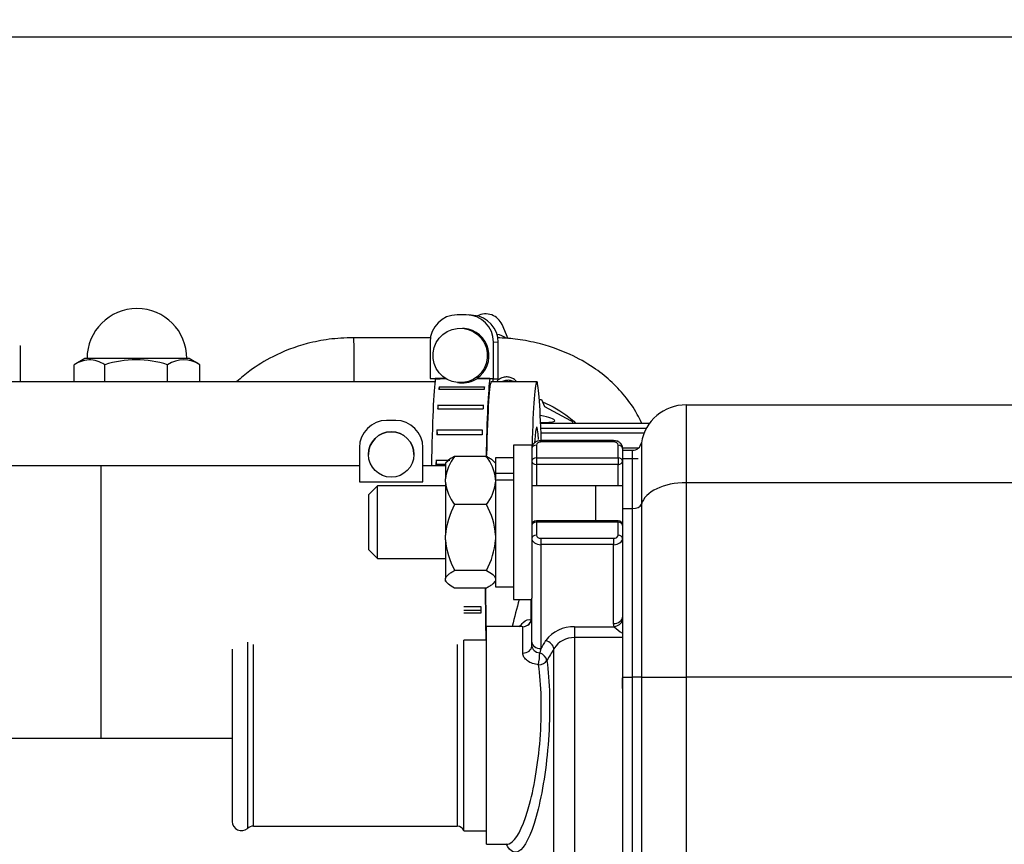
# Paper-space layout 'Layout1' of a CAD drawing. Units: millimetres. Extents: x 0 to 408, y 0 to 202.
# Drawn here: x 190 to 204, y 171 to 183 of the extents above; entities that cross this region are included whole.
import ezdxf
from ezdxf.enums import TextEntityAlignment as Align
from ezdxf.lldxf.tags import DXFTag

# ---------------------------------------------------------------- set-up
doc = ezdxf.new("R2010")
doc.units = ezdxf.units.MM
for name, color, linetype in [('13311006_ESPARRA', 7, 'Continuous'), ('13811002_TAPA_RE', 7, 'Continuous'), ('13811028', 7, 'Continuous'), ('13811029', 7, 'Continuous'), ('13811033', 7, 'Continuous'), ('13811034', 7, 'Continuous'), ('17611006', 7, 'Continuous'), ('54081016_ABRAZAD', 7, 'Continuous'), ('54081023_ABRAZAD', 7, 'Continuous'), ('54120008_DIN-934', 7, 'Continuous'), ('60934040_CABLE_M', 7, 'Continuous'), ('DIAMETROM8_DIN12', 7, 'Continuous'), ('DIAMETROM8_DIN_1', 7, 'Continuous'), ('G4L08-002_ALLCAT', 7, 'Continuous'), ('Predeterminado', 7, 'Continuous')]:
    doc.layers.add(name, color=color, linetype=linetype)
doc.styles.add('SEACAD_Arial', font='arial.ttf')
tags = doc.linetypes.add('HIDDEN2', pattern=[4.7625, 3.175, -1.5875]).pattern_tags.tags
tags[6:7] = [DXFTag(74, 4), DXFTag(75, 0), DXFTag(340, '0'), DXFTag(46, 0.0), DXFTag(50, 0.0), DXFTag(44, 0.0), DXFTag(45, 0.0)]
tags[4:5] = [DXFTag(74, 4), DXFTag(75, 0), DXFTag(340, '0'), DXFTag(46, 0.0), DXFTag(50, 0.0), DXFTag(44, 0.0), DXFTag(45, 0.0)]
doc.dimstyles.new('SOLE', dxfattribs={"dimtxt": 2.6, "dimasz": 2.08, "dimexe": 1.3, "dimexo": 1.3, "dimgap": 0.65, "dimtad": 1, "dimlfac": 7.692308, "dimdsep": 46, "dimtxsty": 'SEACAD_Arial', "dimblk1": '_SE_FILLED', "dimblk2": '_SE_FILLED', "dimsah": 1, "dimcen": 1.3, "dimadec": 0, "dimazin": 0, "dimtfac": 0.7, "dimtdec": 3, "dimtmove": 0, "dimatfit": 3, "dimfxl": 1, "dimarcsym": 0})

# ---------------------------------------------------------------- blocks, each defined once
blk = doc.blocks.new('SE2')
at = {"layer": '13311006_ESPARRA', "color": 7, "linetype": 'HIDDEN2'}
for p, q in [((194.887, 175.992), (194.757, 175.862)), ((194.887, 174.952), (194.887, 175.992)), ((195.862, 175.992), (194.887, 175.992)), ((198.017, 175.992), (197.097, 175.992)), ((198.397, 175.992), (197.997, 175.992)), ((194.757, 175.862), (194.757, 175.082)), ((194.757, 175.082), (194.887, 174.952)), ((194.887, 174.952), (195.862, 174.952))]:
    blk.add_line(p, q, dxfattribs=at)
at = {"layer": '13311006_ESPARRA', "color": 7, "linetype": 'Continuous'}
blk.add_line((198.007, 175.992), (198.007, 175.491), dxfattribs=at)
at = {"layer": '13811002_TAPA_RE', "color": 7, "linetype": 'Continuous'}
for p, q in [((197.162, 176.575), (197.162, 176.392)), ((197.227, 176.621), (197.227, 176.64)), ((198.267, 176.621), (197.227, 176.621)), ((198.267, 176.621), (198.267, 176.64)), ((198.332, 176.392), (198.332, 176.575)), ((197.162, 176.392), (198.332, 176.392)), ((197.162, 176.392), (197.162, 176.3)), ((197.162, 176.3), (197.162, 175.992)), ((198.332, 176.3), (197.162, 176.3)), ((198.332, 176.392), (198.332, 176.3)), ((198.332, 175.992), (198.332, 176.3)), ((197.162, 175.472), (197.162, 175.491)), ((198.332, 175.472), (197.162, 175.472)), ((197.162, 175.472), (197.162, 175.288)), ((198.332, 175.472), (198.332, 175.491)), ((198.332, 175.288), (198.332, 175.472)), ((197.227, 175.242), (198.267, 175.242)), ((197.227, 175.242), (197.227, 175.151)), ((197.227, 175.151), (197.227, 173.664)), ((198.267, 175.151), (197.227, 175.151)), ((198.267, 175.242), (198.267, 175.151)), ((198.267, 174.022), (198.267, 175.151)), ((197.09, 174.075), (197.09, 174.367)), ((198.275, 173.975), (198.267, 174.022)), ((196.967, 173.6), (196.967, 173.976)), ((197.709, 173.975), (198.275, 173.975)), ((197.709, 173.975), (197.709, 173.82)), ((197.709, 173.82), (197.709, 167.857)), ((198.397, 173.82), (197.709, 173.82)), ((197.227, 173.664), (197.21, 173.601)), ((197.414, 168.047), (197.414, 173.661))]:
    blk.add_line(p, q, dxfattribs=at)
at = {"layer": '13811002_TAPA_RE', "color": 7, "linetype": 'HIDDEN2'}
for p, q in [((198.267, 176.64), (197.227, 176.64)), ((198.397, 176.529), (198.397, 176.39)), ((198.332, 175.491), (197.162, 175.491)), ((197.097, 173.756), (197.097, 174.386)), ((196.447, 170.861), (196.447, 173.981)), ((196.936, 173.981), (196.447, 173.981)), ((197.097, 173.698), (197.097, 173.756)), ((196.447, 170.861), (196.737, 170.861))]:
    blk.add_line(p, q, dxfattribs=at)
for centre, radius, start, end in [((197.162, 175.426), 0.065, 90, 180), ((198.332, 175.426), 0.065, 0, 90), ((205.807, 171.887), 9.23, 164.4135, 166.8867)]:
    blk.add_arc(centre, radius, start, end, dxfattribs=at)
at = {"layer": '13811002_TAPA_RE', "color": 7, "linetype": 'Continuous'}
for centre, radius, start, end in [((197.683, 173.497), 0.478, 86.7743, 144.0011), ((198.762, 174.486), 0.706, 226.4245, 238.6754), ((197.699, 173.486), 0.335, 88.2174, 148.3384)]:
    blk.add_arc(centre, radius, start, end, dxfattribs=at)
for centre, major_axis, ratio, start_param, end_param in [((197.162, 176.529), (-0.065, 0), 0.707107, 4.712389, 6.283185), ((197.227, 176.575), (0.065, 0), 0.707107, 1.570796, 3.141593), ((198.267, 176.575), (0.065, 0), 0.707107, 0, 1.570796), ((198.332, 176.529), (-0.065, 0), 0.707107, 3.141593, 4.712389), ((197.162, 176.346), (-0.065, 0), 0.707107, 4.712389, 6.283185), ((197.162, 176.346), (-0.065, 0), 0.707107, 0, 1.570796), ((198.332, 176.346), (-0.065, 0), 0.707107, 3.141593, 4.712389), ((198.332, 176.346), (-0.065, 0), 0.707107, 1.570796, 3.141593), ((197.162, 175.426), (-0.065, 0), 0.707107, 4.712389, 6.283185), ((198.332, 175.426), (-0.065, 0), 0.707107, 3.141593, 4.712389), ((197.162, 175.242), (-0.065, 0), 0.707107, 4.712389, 6.283185), ((197.227, 175.288), (-0.065, 0), 0.707107, 0, 1.570796), ((198.267, 175.288), (-0.065, 0), 0.707107, 1.570796, 3.141593), ((198.332, 175.242), (-0.065, 0), 0.707107, 3.141593, 4.712389), ((197.227, 175.242), (0.13, 0), 0.707107, 3.141593, 4.712389), ((198.267, 175.242), (0.13, 0), 0.707107, 4.712389, 6.283185), ((196.967, 174.106), (0.13, 0), 0.996687, 4.712389, 6.283185), ((196.967, 174.106), (0.045, 0.122), 0.973432, 3.504719, 4.817925), ((196.967, 174.106), (-0.13, 0), 0.721137, 2.806696, 3.141593), ((198.267, 174.114), (-0.13, 0), 0.707107, 1.570796, 3.141593), ((198.275, 174.067), (-0.122, -0.044), 0.685365, 1.329522, 2.635493), ((197.227, 173.756), (-0.13, 0), 0.707107, 0, 1.570796), ((205.807, 171.152), (-9.287, 0), 0.707107, -0.411489, -0.392611), ((197.296, 173.686), (-0.111, 0.068), 0.648082, 3.647405, 5.092873), ((196.967, 173.698), (-0.13, 0), 0.755699, 1.570796, 3.141593), ((197.194, 173.515), (-0.013, -0.129), 0.083299, 0.871146, 2.30953), ((197.194, 173.515), (-0.113, 0.064), 0.655831, 3.62469, 4.932145), ((205.807, 171.071), (-9.158, 0), 0.707107, -0.411489, -0.383166), ((197.194, 173.515), (0.129, 0.017), 0.643722, 4.626045, 5.80717)]:
    blk.add_ellipse(centre, major_axis=major_axis, ratio=ratio, start_param=start_param, end_param=end_param, dxfattribs=at)
at = {"layer": '13811002_TAPA_RE', "color": 7, "linetype": 'HIDDEN2'}
for points, knots in [([(197.227, 176.64), (197.211, 176.639), (197.183, 176.637), (197.142, 176.617), (197.112, 176.587), (197.099, 176.555), (197.097, 176.536), (197.097, 176.529)], [0, 0, 0, 0, 0.221874, 0.465919, 0.688788, 0.895494, 1, 1, 1, 1]), ([(198.397, 176.529), (198.396, 176.543), (198.393, 176.567), (198.371, 176.6), (198.339, 176.625), (198.302, 176.638), (198.278, 176.64), (198.267, 176.64)], [0, 0, 0, 0, 0.208269, 0.407012, 0.614026, 0.843879, 1, 1, 1, 1])]:
    blk.add_open_spline(points, degree=3, knots=knots, dxfattribs=at)
for points in [[(196.923, 173.974), (196.939, 173.999), (196.955, 174.019), (196.971, 174.035)], [(196.951, 173.984), (196.951, 173.986), (196.945, 173.985), (196.934, 173.982)]]:
    blk.add_open_spline(points, degree=3, dxfattribs=at)
at = {"layer": '13811002_TAPA_RE', "color": 7, "linetype": 'Continuous'}
for points in [[(196.971, 174.035), (197.011, 174.075), (197.051, 174.089), (197.09, 174.075)], [(196.967, 173.976), (196.958, 173.979), (196.949, 173.981), (196.94, 173.981)]]:
    blk.add_open_spline(points, degree=3, dxfattribs=at)
for points, knots in [([(197.194, 173.431), (197.164, 173.434), (197.135, 173.44), (197.081, 173.459), (197.056, 173.472), (197.014, 173.504), (196.997, 173.521), (196.973, 173.56), (196.967, 173.58), (196.967, 173.6)], [0, 0, 0, 0, 0.25, 0.25, 0.5, 0.5, 0.75, 0.75, 1, 1, 1, 1]), ([(197.097, 173.698), (197.097, 173.688), (197.1, 173.678), (197.111, 173.657), (197.119, 173.647), (197.15, 173.619), (197.179, 173.605), (197.21, 173.601)], [0, 0, 0, 0, 0.25, 0.25, 0.5, 0.5, 1, 1, 1, 1]), ([(197.314, 173.492), (197.333, 173.344), (197.346, 173.178), (197.355, 172.813), (197.351, 172.622), (197.328, 172.234), (197.308, 172.042), (197.256, 171.68), (197.224, 171.512), (197.115, 171.069), (197.026, 170.862), (196.865, 170.715), (196.791, 170.745), (196.732, 170.869)], [0, 0, 0, 0, 0.0625, 0.0625, 0.125, 0.125, 0.1875, 0.1875, 0.25, 0.25, 0.375, 0.375, 0.4842273, 0.4842273, 0.4842273, 0.4842273]), ([(196.735, 170.862), (196.761, 170.862), (196.788, 170.873), (196.903, 170.969), (196.992, 171.16), (197.103, 171.575), (197.135, 171.731), (197.188, 172.071), (197.208, 172.25), (197.244, 172.795), (197.234, 173.153), (197.194, 173.431)], [0.5863433, 0.5863433, 0.5863433, 0.5863433, 0.625, 0.625, 0.75, 0.75, 0.8125, 0.8125, 0.875, 0.875, 1, 1, 1, 1])]:
    blk.add_open_spline(points, degree=3, knots=knots, dxfattribs=at)
at = {"layer": '13811028', "color": 7, "linetype": 'HIDDEN2'}
for p, q in [((190.923, 176.28), (187.998, 176.28)), ((194.628, 176.28), (190.923, 176.28)), ((195.862, 176.28), (195.538, 176.28)), ((187.998, 172.38), (190.923, 172.38)), ((190.923, 172.38), (192.807, 172.38))]:
    blk.add_line(p, q, dxfattribs=at)
at = {"layer": '13811028', "color": 7, "linetype": 'Continuous'}
blk.add_line((190.923, 176.28), (190.923, 172.38), dxfattribs=at)
at = {"layer": '13811029', "color": 7, "linetype": 'HIDDEN2'}
for p, q in [((195.71, 177.484), (189.372, 177.484)), ((197.167, 177.484), (196.518, 177.484))]:
    blk.add_line(p, q, dxfattribs=at)
for major_axis, start_param, end_param in [((0, 2.47), 0, 0.89644), ((0, 2.47), 5.431279, 6.283185), ((0, -1.82), 2.698632, 3.641695)]:
    blk.add_ellipse((197.167, 175.014), major_axis=major_axis, ratio=0.034899, start_param=start_param, end_param=end_param, dxfattribs=at)
at = {"layer": '13811033', "color": 7, "linetype": 'Continuous'}
for p, q in [((193.023, 173.754), (193.023, 171.089)), ((193.109, 171.121), (193.109, 173.721)), ((196.03, 173.721), (196.03, 171.121))]:
    blk.add_line(p, q, dxfattribs=at)
at = {"layer": '13811033', "color": 7, "linetype": 'HIDDEN2'}
for p, q in [((196.122, 171.056), (196.122, 173.786)), ((196.447, 173.786), (196.123, 173.786)), ((192.807, 173.656), (192.807, 171.186)), ((193.109, 171.121), (196.03, 171.121)), ((196.122, 171.056), (196.447, 171.056))]:
    blk.add_line(p, q, dxfattribs=at)
for centre, radius, start, end in [((192.937, 171.186), 0.13, 180, 311.4096), ((193.109, 170.991), 0.13, 90, 131.4096), ((196.03, 171.024), 0.0975, 19.4712, 90)]:
    blk.add_arc(centre, radius, start, end, dxfattribs=at)
at = {"layer": '13811034', "color": 7, "linetype": 'HIDDEN2'}
for p, q in [((198.332, 176.632), (198.312, 176.632)), ((198.397, 176.531), (198.397, 176.567)), ((198.619, 176.531), (198.397, 176.531)), ((198.397, 176.531), (198.397, 176.38)), ((198.397, 173.094), (198.397, 173.245))]:
    blk.add_line(p, q, dxfattribs=at)
at = {"layer": '13811034', "color": 7, "linetype": 'Continuous'}
blk.add_line((198.619, 176.38), (198.397, 176.38), dxfattribs=at)
at = {"layer": '17611006', "color": 7, "linetype": 'HIDDEN2'}
for p, q in [((199.307, 177.152), (206.71, 177.152)), ((198.666, 176.611), (198.666, 175.728)), ((198.397, 176.502), (198.538, 176.502)), ((198.397, 176.39), (198.397, 175.667)), ((198.666, 175.728), (198.666, 173.252)), ((198.397, 175.667), (198.397, 173.252)), ((198.397, 173.252), (198.397, 168.182))]:
    blk.add_line(p, q, dxfattribs=at)
at = {"layer": '17611006', "color": 7, "linetype": 'Continuous'}
for p, q in [((199.307, 177.152), (199.307, 176.038)), ((198.538, 175.667), (198.538, 176.502)), ((234.797, 176.038), (199.307, 176.038)), ((199.307, 176.038), (199.307, 173.252)), ((198.397, 175.667), (198.538, 175.667)), ((198.538, 173.252), (198.538, 175.667)), ((198.397, 173.252), (198.538, 173.252)), ((198.538, 168.182), (198.538, 173.252)), ((198.666, 173.252), (198.538, 173.252)), ((198.666, 173.252), (199.307, 173.252)), ((198.666, 173.252), (198.666, 168.182)), ((234.797, 173.252), (199.307, 173.252)), ((199.307, 173.252), (199.307, 167.091))]:
    blk.add_line(p, q, dxfattribs=at)
at = {"layer": '17611006', "color": 7, "linetype": 'HIDDEN2'}
for centre, radius, start, end in [((199.307, 176.502), 0.65, 90, 170.4059), ((198.538, 176.632), 0.13, 270, 350.4059)]:
    blk.add_arc(centre, radius, start, end, dxfattribs=at)
at = {"layer": '17611006', "color": 7, "linetype": 'Continuous'}
for centre, major_axis in [((199.307, 175.667), (-0.65, 0)), ((198.538, 175.741), (0.13, 0))]:
    blk.add_ellipse(centre, major_axis=major_axis, ratio=0.571429, start_param=4.712389, end_param=6.115737, dxfattribs=at)
at = {"layer": '54081016_ABRAZAD', "color": 7, "linetype": 'HIDDEN2'}
for p, q in [((195.148, 176.93), (195.018, 176.93)), ((195.148, 176.93), (195.018, 176.93)), ((194.628, 176.54), (194.628, 176.052)), ((195.538, 176.052), (195.538, 176.54)), ((194.628, 176.052), (195.538, 176.052))]:
    blk.add_line(p, q, dxfattribs=at)
blk.add_circle((195.083, 176.442), 0.325, dxfattribs=at)
for centre, radius, start, end in [((195.018, 176.54), 0.39, 90, 180), ((195.018, 176.54), 0.39, 90, 180), ((195.148, 176.54), 0.39, 0, 90), ((195.148, 176.54), 0.39, 0, 90), ((195.083, 176.442), 0.325, 0, 180)]:
    blk.add_arc(centre, radius, start, end, dxfattribs=at)
at = {"layer": '54081023_ABRAZAD', "color": 7, "linetype": 'HIDDEN2'}
for p, q in [((196.159, 178.442), (196.029, 178.442)), ((196.264, 178.434), (196.196, 178.441)), ((196.131, 178.246), (196.109, 178.248)), ((195.639, 178.052), (195.639, 177.532)), ((196.549, 177.532), (196.549, 178.052)), ((196.617, 177.526), (196.617, 178.046)), ((195.639, 177.532), (195.707, 177.526)), ((195.639, 177.532), (195.859, 177.532)), ((195.707, 177.526), (195.783, 177.526)), ((195.861, 177.531), (195.715, 177.531)), ((195.768, 177.412), (196.418, 177.412)), ((195.768, 177.412), (195.769, 177.372)), ((196.034, 177.471), (196.061, 177.469)), ((196.309, 177.532), (196.549, 177.532)), ((196.321, 177.531), (196.309, 177.532)), ((196.495, 177.531), (196.321, 177.531)), ((196.541, 177.527), (196.495, 177.531)), ((196.541, 177.526), (196.617, 177.526)), ((196.549, 177.532), (196.617, 177.526)), ((196.414, 177.372), (195.765, 177.372)), ((195.751, 177.15), (196.401, 177.15)), ((195.751, 177.15), (195.753, 177.093)), ((196.398, 177.093), (195.749, 177.093)), ((196.384, 176.723), (195.735, 176.723)), ((195.737, 176.796), (196.387, 176.796)), ((195.737, 176.796), (195.74, 176.723)), ((195.725, 176.363), (195.925, 176.363)), ((195.725, 176.363), (195.729, 176.298)), ((195.862, 176.298), (195.729, 176.298)), ((196.123, 174.265), (196.366, 174.265)), ((196.123, 174.212), (196.366, 174.212)), ((196.367, 174.172), (196.123, 174.172))]:
    blk.add_line(p, q, dxfattribs=at)
at = {"layer": '54081023_ABRAZAD', "color": 7, "linetype": 'Continuous'}
blk.add_line((196.617, 178.046), (196.549, 178.052), dxfattribs=at)
at = {"layer": '54081023_ABRAZAD', "color": 7, "linetype": 'HIDDEN2'}
blk.add_arc((196.105, 177.86), 0.393, 263.5178, 303.2621, dxfattribs=at)
for centre, major_axis, ratio, start_param, end_param in [((196.029, 178.052), (0.037, 0.388), 0.999385, 0.095704, 1.6665), ((196.159, 178.052), (-0.037, -0.388), 0.999385, 1.6665, 3.237296), ((196.227, 178.046), (-0.037, -0.388), 0.999385, 1.6665, 3.141593), ((196.094, 177.857), (-0.037, -0.388), 0.999385, 0.681389, 3.141593), ((195.738, 175.014), (0, 2.6), 0.034899, 0.252294, 1.062312), ((195.803, 175.014), (0, 2.6), 0.034899, 0.39676, 0.434294), ((196.453, 175.014), (0, 2.6), 0.034899, 0.39676, 0.434294), ((196.518, 175.014), (0, 2.6), 0.034899, 0.252294, 1.009572), ((196.518, 175.014), (0, -2.47), 0.034899, 3.13824, 4.101493), ((196.518, 175.014), (0, 2.6), 0.034899, -0.31756, -0.258999), ((195.803, 175.014), (0, 2.6), 0.034899, 0.606199, 0.643733), ((196.453, 175.014), (0, 2.6), 0.034899, 0.606199, 0.643733), ((195.803, 175.014), (0, 2.6), 0.034899, 0.815639, 0.853173), ((196.453, 175.014), (0, 2.6), 0.034899, 0.815639, 0.853173), ((195.803, 175.014), (0, 2.6), 0.034899, 1.025078, 1.062612), ((196.518, 175.014), (0, 2.6), 0.034899, -4.525165, -4.220734), ((196.518, 175.014), (0, -2.47), 0.034899, -1.373592, -1.050736), ((196.453, 175.014), (0, -2.6), 0.034899, -1.278756, -1.241222)]:
    blk.add_ellipse(centre, major_axis=major_axis, ratio=ratio, start_param=start_param, end_param=end_param, dxfattribs=at)
blk.add_ellipse((196.071, 177.86), major_axis=(0.037, 0.388), ratio=0.999385, dxfattribs=at)
at = {"layer": '54120008_DIN-934', "color": 7, "linetype": 'HIDDEN2'}
for p, q in [((196.447, 176.415), (195.992, 176.415)), ((195.897, 176.353), (195.862, 176.318)), ((195.862, 176.318), (195.862, 176.094)), ((196.577, 176.318), (196.542, 176.353)), ((195.862, 176.045), (195.862, 176.094)), ((195.862, 176.045), (195.862, 175.287)), ((196.577, 176.114), (196.577, 176.094)), ((196.577, 176.077), (196.577, 176.094)), ((196.447, 175.725), (195.992, 175.725)), ((195.862, 175.22), (195.862, 175.287)), ((195.862, 175.22), (195.862, 174.665)), ((196.447, 174.782), (195.992, 174.782)), ((195.862, 174.647), (195.862, 174.665)), ((195.862, 174.627), (195.862, 174.647)), ((195.862, 174.627), (195.897, 174.591)), ((196.542, 174.592), (196.577, 174.627)), ((196.447, 174.53), (195.992, 174.53))]:
    blk.add_line(p, q, dxfattribs=at)
for centre, radius, start, end in [((196.501, 176.021), 0.644, 142.3286, 173.4856), ((195.956, 176.029), 0.624, 6.0176, 38.1682), ((196.501, 176.118), 0.644, 186.5145, 217.6713), ((195.969, 176.105), 0.611, 321.4812, 354.333), ((196.93, 175.208), 1.071, 151.1479, 175.7535), ((195.549, 175.22), 1.03, 3.7497, 29.3488), ((196.89, 175.287), 1.03, 183.7519, 209.3467), ((195.533, 175.292), 1.046, 330.8535, 356.0479)]:
    blk.add_arc(centre, radius, start, end, dxfattribs=at)
for points, knots in [([(195.992, 176.415), (195.957, 176.396), (195.926, 176.378), (195.899, 176.355), (195.895, 176.351), (195.892, 176.348)], [0, 0, 0, 0, 0.5, 0.5, 0.5877489, 0.5877489, 0.5877489, 0.5877489]), ([(196.547, 176.348), (196.544, 176.351), (196.54, 176.355), (196.525, 176.368), (196.511, 176.377), (196.481, 176.396), (196.465, 176.406), (196.447, 176.415)], [0.414543, 0.414543, 0.414543, 0.414543, 0.5, 0.5, 0.75, 0.75, 1, 1, 1, 1]), ([(195.862, 174.665), (195.865, 174.686), (195.88, 174.706), (195.914, 174.735), (195.928, 174.745), (195.958, 174.764), (195.974, 174.773), (195.992, 174.782)], [0, 0, 0, 0, 0.5, 0.5, 0.75, 0.75, 1, 1, 1, 1]), ([(196.447, 174.782), (196.482, 174.764), (196.513, 174.745), (196.548, 174.716), (196.557, 174.706), (196.571, 174.685), (196.575, 174.675), (196.577, 174.665)], [0, 0, 0, 0, 0.5, 0.5, 0.75, 0.75, 1, 1, 1, 1]), ([(195.992, 174.53), (195.957, 174.548), (195.926, 174.567), (195.892, 174.596), (195.882, 174.606), (195.868, 174.626), (195.864, 174.637), (195.862, 174.647)], [0, 0, 0, 0, 0.5, 0.5, 0.75, 0.75, 1, 1, 1, 1]), ([(196.547, 174.597), (196.544, 174.593), (196.54, 174.59), (196.525, 174.577), (196.511, 174.567), (196.481, 174.548), (196.465, 174.539), (196.447, 174.53)], [0.414543, 0.414543, 0.414543, 0.414543, 0.5, 0.5, 0.75, 0.75, 1, 1, 1, 1])]:
    blk.add_open_spline(points, degree=3, knots=knots, dxfattribs=at)
at = {"layer": '60934040_CABLE_M', "color": 7, "linetype": 'HIDDEN2'}
for p, q in [((196.76, 178.099), (196.672, 178.301)), ((197.205, 177.23), (197.235, 177.227)), ((197.235, 177.227), (197.277, 177.13)), ((197.277, 177.13), (197.651, 176.93)), ((197.684, 176.892), (197.685, 176.895))]:
    blk.add_line(p, q, dxfattribs=at)
for centre, major_axis, ratio, start_param, end_param in [((196.434, 178.197), (0.238, 0.104), 0.986756, 0, 1.631802), ((196.56, 177.907), (0.238, 0.104), 0.986756, 0.463878, 1.013885), ((197.039, 176.972), (0.387, -0.046), 0.140425, 0, 1.106825), ((197.039, 176.972), (0.387, -0.046), 0.140425, 5.222542, 6.283185), ((197.039, 176.972), (-0.645, 0.077), 0.140425, 3.114514, 3.485166)]:
    blk.add_ellipse(centre, major_axis=major_axis, ratio=ratio, start_param=start_param, end_param=end_param, dxfattribs=at)
for points, knots in [([(196.88, 177.484), (196.879, 177.486), (196.866, 177.501), (196.838, 177.526), (196.787, 177.548), (196.727, 177.555), (196.691, 177.546), (196.669, 177.539)], [0.8062229, 0.8062229, 0.8062229, 0.8062229, 0.8110531, 0.8560389, 0.9028089, 0.949538, 1, 1, 1, 1]), ([(196.669, 177.539), (196.653, 177.532), (196.626, 177.519), (196.601, 177.496), (196.59, 177.484)], [0, 0, 0, 0, 0.04168449, 0.08014156, 0.08014156, 0.08014156, 0.08014156]), ([(196.838, 177.486), (196.828, 177.49), (196.8, 177.501), (196.748, 177.507), (196.712, 177.497), (196.691, 177.491)], [0.8748754, 0.8748754, 0.8748754, 0.8748754, 0.9028089, 0.949538, 1, 1, 1, 1])]:
    blk.add_open_spline(points, degree=3, knots=knots, dxfattribs=at)
blk.add_open_spline([(196.691, 177.491), (196.686, 177.489), (196.681, 177.487), (196.677, 177.485)], degree=3, dxfattribs=at)
at = {"layer": 'DIAMETROM8_DIN12', "color": 7, "linetype": 'HIDDEN2'}
for p, q in [((196.577, 176.395), (196.577, 176.169)), ((196.837, 176.395), (196.577, 176.395)), ((196.837, 176.169), (196.577, 176.169)), ((196.577, 176.169), (196.577, 176.114)), ((196.577, 176.077), (196.577, 174.549)), ((196.577, 176.077), (196.837, 176.077)), ((196.577, 174.549), (196.837, 174.549))]:
    blk.add_line(p, q, dxfattribs=at)
at = {"layer": 'DIAMETROM8_DIN_1', "color": 7, "linetype": 'HIDDEN2'}
for p, q in [((196.837, 176.577), (196.837, 174.367)), ((197.097, 176.577), (196.837, 176.577)), ((197.097, 176.577), (197.097, 174.386)), ((196.837, 174.367), (197.097, 174.367))]:
    blk.add_line(p, q, dxfattribs=at)
at = {"layer": 'G4L08-002_ALLCAT', "color": 7, "linetype": 'HIDDEN2'}
for p, q in [((195.644, 178.114), (194.545, 178.114)), ((189.762, 177.997), (189.772, 177.997)), ((189.772, 177.484), (189.772, 177.997)), ((190.695, 177.815), (190.541, 177.727)), ((190.541, 177.484), (190.541, 177.727)), ((192.19, 177.815), (190.695, 177.815)), ((190.981, 177.484), (190.981, 177.727)), ((191.881, 177.484), (191.881, 177.727)), ((192.343, 177.727), (192.19, 177.815)), ((192.343, 177.484), (192.343, 177.727)), ((197.223, 176.892), (198.787, 176.892))]:
    blk.add_line(p, q, dxfattribs=at)
at = {"layer": 'G4L08-002_ALLCAT', "color": 7, "linetype": 'Continuous'}
for p, q in [((197.226, 176.821), (198.74, 176.821)), ((197.228, 176.751), (198.706, 176.751))]:
    blk.add_line(p, q, dxfattribs=at)
at = {"layer": 'G4L08-002_ALLCAT', "color": 7, "linetype": 'HIDDEN2'}
for centre, radius, start, end in [((191.442, 177.815), 0.715, 90, 180), ((191.442, 177.815), 0.715, 0, 90), ((190.788, 177.333), 0.464, 94.4411, 122.0902), ((190.741, 177.35), 0.447, 57.5681, 88.6), ((191.431, 176.286), 1.51, 72.6471, 107.3529), ((192.112, 177.371), 0.424, 57.071, 122.929)]:
    blk.add_arc(centre, radius, start, end, dxfattribs=at)
at = {"layer": 'G4L08-002_ALLCAT', "color": 7, "linetype": 'Continuous'}
blk.add_ellipse((194.545, 177.724), major_axis=(0, -0.39), ratio=0.025002, start_param=0.906296, end_param=3.141262, dxfattribs=at)
at = {"layer": 'G4L08-002_ALLCAT', "color": 7, "linetype": 'HIDDEN2'}
for points, knots in [([(194.545, 178.114), (194.416, 178.11), (194.207, 178.101), (193.806, 178.02), (193.42, 177.874), (193.092, 177.672), (192.932, 177.54), (192.874, 177.486)], [0, 0, 0, 0, 0.1001707, 0.1907418, 0.3429656, 0.4571048, 0.5282581, 0.5282581, 0.5282581, 0.5282581]), ([(198.67, 176.896), (198.651, 176.937), (198.582, 177.071), (198.44, 177.277), (198.226, 177.502), (197.965, 177.705), (197.616, 177.901), (197.235, 178.032), (196.871, 178.098), (196.694, 178.108), (196.605, 178.111)], [0.2394671, 0.2394671, 0.2394671, 0.2394671, 0.2815878, 0.3794587, 0.4721946, 0.5632214, 0.6741185, 0.8197263, 0.9055711, 0.9768218, 0.9768218, 0.9768218, 0.9768218]), ([(197.252, 177.194), (197.393, 177.136), (197.559, 177.039), (197.691, 176.925), (197.72, 176.897)], [0.3061774, 0.3061774, 0.3061774, 0.3061774, 0.4981145, 0.5567002, 0.5567002, 0.5567002, 0.5567002])]:
    blk.add_open_spline(points, degree=3, knots=knots, dxfattribs=at)
blk = doc.blocks.new('DMBLK50')
at = {"layer": 'Predeterminado', "linetype": 'Continuous'}
for points in [[(158.87, 180.337), (159.563, 180.337), (159.216, 182.417)], [(158.87, 138.477), (159.216, 136.397), (159.563, 138.477)]]:
    blk.add_hatch(color=7, dxfattribs=at).paths.add_polyline_path(points)
at = {"layer": 'Predeterminado', "color": 7, "linetype": 'Continuous'}
for p, q in [((207.089, 182.417), (157.916, 182.417)), ((159.216, 182.417), (159.216, 136.397)), ((164.438, 136.397), (157.916, 136.397))]:
    blk.add_line(p, q, dxfattribs=at)
at = {"layer": 'Predeterminado', "color": 7, "linetype": 'Continuous', "style": 'SEACAD_Arial'}
blk.add_text('354', height=2.6, rotation=90, dxfattribs=at).set_placement((155.966, 156.355), align=Align.TOP_LEFT)
blk = doc.blocks.new('_SE_FILLED')
at = {"color": 0}
blk.add_line((0, 0), (-1, 0), dxfattribs=at)
blk.add_solid([(0, 0), (-1, -0.1665), (-1, 0.1665), (0, 0)], dxfattribs=at)
blk = doc.blocks.new('DMBLK51')
at = {"layer": 'Predeterminado', "linetype": 'Continuous'}
for points in [[(151.07, 180.337), (151.763, 180.337), (151.416, 182.417)], [(151.07, 113.963), (151.416, 111.883), (151.763, 113.963)]]:
    blk.add_hatch(color=7, dxfattribs=at).paths.add_polyline_path(points)
at = {"layer": 'Predeterminado', "color": 7, "linetype": 'Continuous'}
for p, q in [((207.153, 182.417), (150.116, 182.417)), ((151.416, 111.883), (151.416, 182.417)), ((200.665, 111.883), (150.116, 111.883))]:
    blk.add_line(p, q, dxfattribs=at)
at = {"layer": 'Predeterminado', "color": 7, "linetype": 'Continuous', "style": 'SEACAD_Arial'}
blk.add_text('542.57', height=2.6, rotation=90, dxfattribs=at).set_placement((148.166, 141.554), align=Align.TOP_LEFT)
blk = doc.blocks.new('DMBLK52')
at = {"layer": 'Predeterminado', "linetype": 'Continuous'}
for points in [[(167.392, 186.668), (165.312, 186.321), (167.392, 185.974)], [(246.31, 186.668), (246.31, 185.974), (248.39, 186.321)]]:
    blk.add_hatch(color=7, dxfattribs=at).paths.add_polyline_path(points)
at = {"layer": 'Predeterminado', "color": 7, "linetype": 'Continuous'}
for p, q in [((165.312, 166.584), (165.312, 187.621)), ((248.39, 168.347), (248.39, 187.621)), ((248.39, 186.321), (165.312, 186.321))]:
    blk.add_line(p, q, dxfattribs=at)
at = {"layer": 'Predeterminado', "color": 7, "linetype": 'Continuous', "style": 'SEACAD_Arial'}
blk.add_text('639.06', height=2.6, dxfattribs=at).set_placement((201.255, 189.571), align=Align.TOP_LEFT)

psp = doc.layouts.get("Layout1")

# ---------------------------------------------------------------- block references
at = {"layer": 'Predeterminado'}
psp.add_blockref('SE2', (0, 0), dxfattribs=at)

# ---------------------------------------------------------------- dimensions: what is measured, and where the dimension line sits
at = {"layer": 'Predeterminado', "color": 7, "linetype": 'Continuous'}
dim = psp.add_linear_dim(base=(165.3121, 186.321), p1=(248.3898, 167.0467), p2=(165.3121, 165.2835), text='\\A1;<>', dimstyle='SOLE', override={"dimlfac": 7.692308}, dxfattribs=at)
dim.commit()
dim.dimension.update_dxf_attribs({"geometry": 'DMBLK52', "text_midpoint": (206.8509, 186.321), "dimtype": 160})
for base, p1, p2, picture, middle in [((151.4163, 182.4172), (201.965, 111.8826), (208.4528, 182.4172), 'DMBLK51', (151.4163, 147.1499)), ((159.2163, 136.3972), (208.5167, 182.4172), (165.7376, 136.3972), 'DMBLK50', (159.2163, 159.4072))]:
    dim = psp.add_linear_dim(base=base, p1=p1, p2=p2, angle=90, text='\\A1;<>', dimstyle='SOLE', override={"dimlfac": 7.692308}, dxfattribs=at)
    dim.commit()
    dim.dimension.update_dxf_attribs({"geometry": picture, "text_midpoint": middle, "dimtype": 160})

doc.saveas('drawing.dxf')
